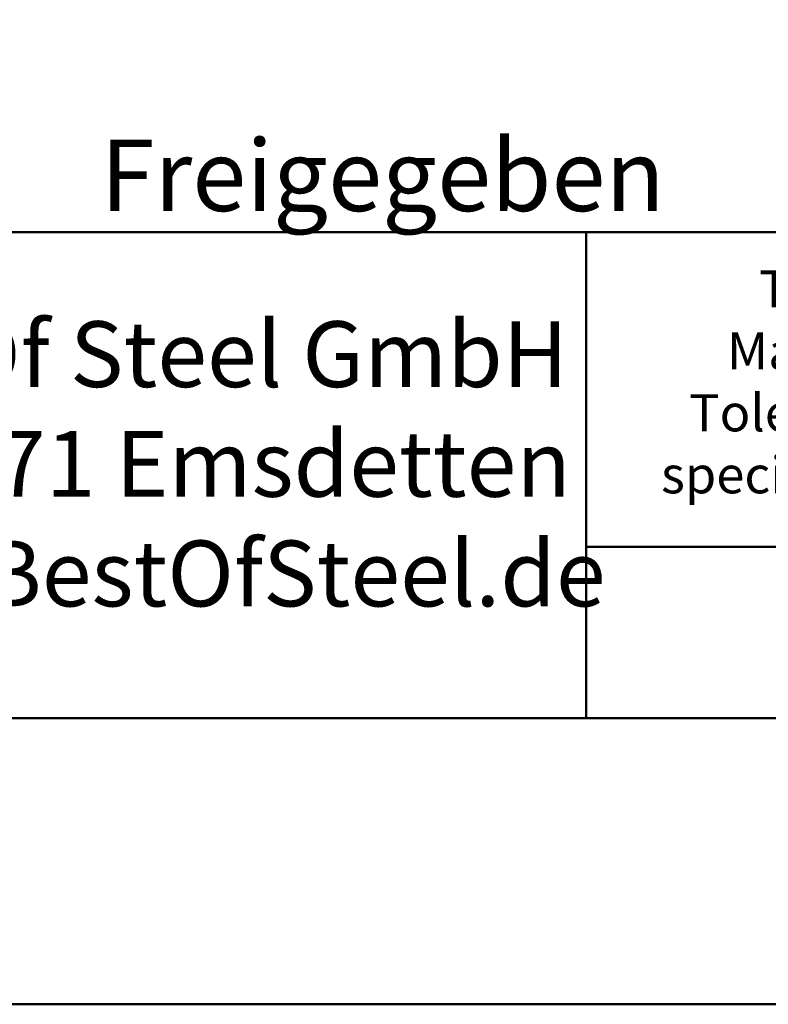
# Model space of a CAD drawing. Units: millimetres. Extents: x 0 to 2310, y -26 to 817.
# Drawn here: x 922 to 994, y 0 to 95 of the extents above; entities that cross this region are included whole.
import ezdxf
from ezdxf.enums import TextEntityAlignment as Align

# ---------------------------------------------------------------- set-up
doc = ezdxf.new("R2010")
doc.units = ezdxf.units.MM
doc.layers.add('AM_0', color=7, linetype='Continuous', lineweight=50)
doc.layers.add('AM_BOR', color=7, linetype='Continuous', lineweight=50)
doc.layers.add('AM_12', color=7, linetype='Continuous', lineweight=50, plot=False)
doc.styles.get("Standard").update_dxf_attribs({"font": 'ISOCP.SHX'})

# ---------------------------------------------------------------- blocks, each defined once
blk = doc.blocks.new('DIN_A3_BOS')
at = {"layer": 'AM_12'}
blk.add_lwpolyline([(0, 0), (420, 0), (420, 297), (0, 297)], close=True, dxfattribs=at)
at = {"layer": 'AM_BOR'}
blk.add_lwpolyline([(20, 10), (410, 10), (410, 287), (20, 287)], close=True, dxfattribs=at)
blk = doc.blocks.new('TITLE_BOS')
at = {"layer": 'AM_BOR'}
for p, q in [((0, 17), (-110, 17)), ((-55, 0), (-55, 17)), ((-55, 6), (0, 6))]:
    blk.add_line(p, q, dxfattribs=at)
blk.add_lwpolyline([(-180, 0), (0, 0), (0, 44.76)], dxfattribs=at)
at = {"layer": 'AM_BOR', "insert": (-55, 15.668), "char_height": 1.3, "width": 55, "attachment_point": 1}
blk.add_mtext('{\\W7.59856;\\C1;  \\W1;Toleranzen für Stahlzargen nach DIN 18111, weitere\\P\\W6.19231;  \\W1;Maßangaben nach Allgemeintoleranzen DIN ISO 2768-m.\\P{\\W9.06274; }Tolerances for steel frames according to DIN 18111, further\\P{\\W6.585156; }specifications according to general tolerances DIN ISO 2768-m.}', dxfattribs=at)
at = {"layer": 'AM_BOR', "insert": (-86.78, 13.883), "char_height": 2.3, "attachment_point": 1}
blk.add_mtext_dynamic_manual_height_columns('{\\W3.58535; }Best Of Steel GmbH\\P{\\W3.790045; }D-48271 Emsdetten\\P{\\W3.21035; }www.BestOfSteel.de', width=33.05279, gutter_width=12.5, heights=[10.861], dxfattribs=at)
at = {"layer": 'AM_BOR'}
for tag, p, height in [('GEN-TITLE-DES1', (-108.62, 40.592), 3.645), ('GEN-TITLE-NAME', (-161.075, 38.817), 2), ('GEN-TITLE-DES2', (-108.496, 34.999), 3.645), ('NAME-PRUEFER', (-161.075, 34.596), 2), ('GEN-TITLE-DES2-ENG', (-108.62, 30.374), 3), ('GEN-TITLE-DWG', (-71.929, 25.566), 2.5), ('DOC_REVISION', (-30.944, 26.09), 2), ('BAANNR.', (-71.886, 21.393), 2.5), ('PART_REVISION', (-30.944, 21.997), 2), ('GEN-TITLE-SCA', (-21.982, 21.546), 2.5), ('CDN_STATUS', (-71.987, 17.737), 2.5)]:
    blk.add_attdef(tag, p, '', height=height, dxfattribs=at)
for tag, p in [('GEN-TITLE-DAT', (-119.596, 38.827)), ('DATUM-PRUEFER', (-119.596, 34.529))]:
    blk.add_attdef(tag, text='', height=2, dxfattribs=at).set_placement(p, align=Align.CENTER)

msp = doc.modelspace()

# ---------------------------------------------------------------- block references
at = {"layer": 'AM_0', "lineweight": 0, "xscale": 2.75, "yscale": 2.75, "zscale": 2.75}
msp.add_blockref('DIN_A3_BOS', (0, 0), dxfattribs=at)
at = {"layer": 'AM_0', "lineweight": 0}
ref = msp.add_blockref('TITLE_BOS', (1127.5, 27.5), dxfattribs=dict(at, xscale=2.75, yscale=2.75, zscale=2.75))
ref.add_attrib('CDN_STATUS', 'Freigegeben', (929.535, 76.278), dxfattribs={"layer": 'AM_BOR', "height": 6.875})

doc.saveas('drawing.dxf')
